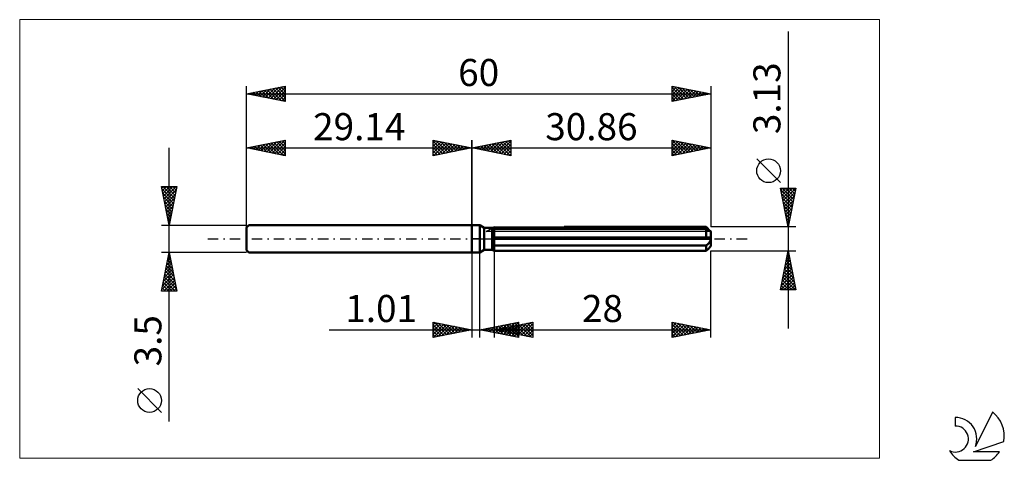
# Model space of a CAD drawing. Units: millimetres. Extents: x -58 to 69, y -29 to 28.
import ezdxf
from ezdxf.enums import TextEntityAlignment as Align

# ---------------------------------------------------------------- set-up
doc = ezdxf.new("R2010")
doc.units = ezdxf.units.MM
doc.header["$LTSCALE"] = 3.35
doc.linetypes.add('LONGDASH_DASH', pattern=[0.85, 0.4, -0.2, 0.05, -0.2])
for name, color, linetype in [('1', 4, 'CONTINUOUS'), ('2', 7, 'CONTINUOUS'), ('4', 2, 'LONGDASH_DASH'), ('CUT', 1, 'CONTINUOUS'), ('INFTOTAL', 9, 'CONTINUOUS'), ('NOCUT', 7, 'CONTINUOUS'), ('SK1', 4, 'CONTINUOUS'), ('SK2', 7, 'CONTINUOUS'), ('SK4', 2, 'LONGDASH_DASH'), ('SK6', 5, 'CONTINUOUS')]:
    doc.layers.add(name, color=color, linetype=linetype)
doc.styles.get("Standard").update_dxf_attribs({"font": 'Monospac821 BT'})

msp = doc.modelspace()

# ---------------------------------------------------------------- linework, layer by layer
at = {"layer": '1', "color": 4, "linetype": 'CONTINUOUS', "lineweight": 50}
for p, q in [((0, 1.75), (1, 1.75)), ((0, -1.75), (0, 1.75)), ((1.59, 1.41), (1, 1.75)), ((1, -1.75), (1, 1.75)), ((1.59, 1.41), (2.59, 1.41)), ((1.59, -1.41), (1.59, 1.41)), ((2.59, -1.41), (2.59, 1.41)), ((2.59, 1.4), (2.6, 1.4)), ((2.59, 1.4), (2.6, 1.4)), ((2.6, 1.41), (2.61, 1.41)), ((2.6, 1.41), (2.61, 1.41)), ((2.6, 1.4), (2.6, 1.41)), ((2.6, 1.4), (2.6, 1.41)), ((2.61, 1.41), (2.62, 1.42)), ((2.61, 1.41), (2.62, 1.42)), ((2.62, 1.42), (2.63, 1.42)), ((2.62, 1.42), (2.63, 1.42)), ((2.63, 1.42), (2.64, 1.43)), ((2.63, 1.42), (2.64, 1.43)), ((2.74, 1.26), (2.78, 1.28)), ((2.74, 1.26), (2.78, 1.28)), ((2.78, 1.28), (2.82, 1.29)), ((2.78, 1.28), (2.82, 1.29)), ((2.82, 1.29), (2.86, 1.31)), ((2.82, 1.29), (2.86, 1.31)), ((2.86, 1.31), (30.26, 1.31)), ((2.86, -1.56), (2.86, 1.31)), ((11.91, 1.56), (30.26, 1.56)), ((30.38, 1.44), (30.26, 1.56)), ((30.3, 1.28), (30.26, 1.31)), ((30.26, 0.16), (30.26, 1.31)), ((30.35, 1.25), (30.3, 1.28)), ((30.48, 1.33), (30.38, 1.44)), ((30.58, 1.23), (30.48, 1.33)), ((2.59, 1.2), (2.63, 1.22)), ((2.59, 1.2), (2.63, 1.22)), ((2.59, 0.16), (30.85, 0.16)), ((2.59, 0), (30.86, 0)), ((2.63, 1.22), (2.67, 1.23)), ((2.63, 1.22), (2.67, 1.23)), ((2.67, 1.23), (2.7, 1.25)), ((2.67, 1.23), (2.7, 1.25)), ((2.7, 1.25), (2.74, 1.26)), ((2.7, 1.25), (2.74, 1.26)), ((30.39, 1.22), (30.35, 1.25)), ((30.43, 1.19), (30.39, 1.22)), ((30.47, 1.17), (30.43, 1.19)), ((30.51, 1.14), (30.47, 1.17)), ((30.55, 1.12), (30.51, 1.14)), ((30.59, 1.1), (30.55, 1.12)), ((30.67, 1.14), (30.58, 1.23)), ((30.63, 1.08), (30.59, 1.1)), ((30.66, 1.06), (30.63, 1.08)), ((30.7, 1.04), (30.66, 1.06)), ((30.76, 1.05), (30.67, 1.14)), ((30.73, 1.03), (30.7, 1.04)), ((30.76, 1.01), (30.73, 1.03)), ((30.84, 0.97), (30.76, 1.05)), ((30.79, 1), (30.76, 1.01)), ((30.81, 0.99), (30.79, 1)), ((30.83, 0.98), (30.81, 0.99)), ((30.85, 0.97), (30.83, 0.98)), ((30.86, 0.97), (30.85, 0.97)), ((30.85, 0.13), (30.85, 0.16)), ((30.85, 0.11), (30.85, 0.13)), ((30.86, 0.09), (30.85, 0.11)), ((30.86, 0.96), (30.86, 0.97)), ((30.86, -0.96), (30.86, 0.96)), ((30.86, 0.07), (30.86, 0.09)), ((30.86, 0.05), (30.86, 0.07)), ((30.86, 0.02), (30.86, 0.05)), ((30.86, 0), (30.86, 0.02)), ((2.63, -0.75), (2.59, -0.73)), ((2.63, -0.75), (2.59, -0.73)), ((2.67, -0.77), (2.63, -0.75)), ((2.67, -0.77), (2.63, -0.75)), ((2.7, -0.79), (2.67, -0.77)), ((2.7, -0.79), (2.67, -0.77)), ((2.74, -0.81), (2.7, -0.79)), ((2.74, -0.81), (2.7, -0.79)), ((2.78, -0.83), (2.74, -0.81)), ((2.78, -0.83), (2.74, -0.81)), ((2.82, -0.84), (2.78, -0.83)), ((2.82, -0.84), (2.78, -0.83)), ((2.86, -0.86), (2.82, -0.84)), ((2.86, -0.86), (2.82, -0.84)), ((2.86, -0.86), (30.26, -0.86)), ((30.26, -0.86), (30.3, -0.83)), ((30.26, -1.56), (30.26, -0.86)), ((30.3, -0.83), (30.35, -0.79)), ((30.35, -0.79), (30.39, -0.76)), ((30.39, -0.76), (30.43, -0.72)), ((30.43, -0.72), (30.47, -0.68)), ((30.46, -1.36), (30.55, -1.27)), ((30.47, -0.68), (30.51, -0.64)), ((30.51, -0.64), (30.55, -0.6)), ((30.55, -0.6), (30.59, -0.56)), ((30.55, -1.27), (30.63, -1.19)), ((30.59, -0.56), (30.63, -0.52)), ((30.63, -0.52), (30.66, -0.48)), ((30.63, -1.19), (30.71, -1.11)), ((30.66, -0.48), (30.7, -0.43)), ((30.7, -0.43), (30.73, -0.39)), ((30.71, -1.11), (30.78, -1.03)), ((30.73, -0.39), (30.76, -0.34)), ((30.76, -0.34), (30.79, -0.28)), ((30.78, -1.03), (30.85, -0.96)), ((30.79, -0.28), (30.81, -0.23)), ((30.81, -0.23), (30.83, -0.17)), ((30.83, -0.17), (30.85, -0.12)), ((30.85, -0.12), (30.86, -0.06)), ((30.85, -0.96), (30.86, -0.96)), ((30.86, -0.06), (30.86, 0)), ((0, -1.75), (1, -1.75)), ((1, -1.75), (1.59, -1.41)), ((1.59, -1.41), (2.59, -1.41)), ((2.63, -1.42), (2.59, -1.4)), ((2.63, -1.42), (2.59, -1.4)), ((2.66, -1.44), (2.63, -1.42)), ((2.66, -1.44), (2.63, -1.42)), ((2.7, -1.47), (2.66, -1.44)), ((2.7, -1.47), (2.66, -1.44)), ((2.74, -1.49), (2.7, -1.47)), ((2.74, -1.49), (2.7, -1.47)), ((2.78, -1.51), (2.74, -1.49)), ((2.78, -1.51), (2.74, -1.49)), ((2.82, -1.53), (2.78, -1.51)), ((2.82, -1.53), (2.78, -1.51)), ((2.86, -1.56), (2.82, -1.53)), ((2.86, -1.56), (2.82, -1.53)), ((2.86, -1.56), (30.26, -1.56)), ((30.26, -1.56), (30.36, -1.45)), ((30.36, -1.45), (30.46, -1.36))]:
    msp.add_line(p, q, dxfattribs=at)
at = {"layer": '2', "color": 7, "linetype": 'CONTINUOUS', "lineweight": 25}
for p, q in [((40.86, 26.78), (40.86, -11.57)), ((0, 0), (0, 12.75)), ((0, 11.75), (5, 12.75)), ((5, 12.75), (5, 10.75)), ((25.86, 10.75), (25.86, 12.75)), ((25.86, 12.75), (30.86, 11.75)), ((25.86, 12.75), (27.53, 11.08)), ((25.86, 12.69), (25.91, 12.74)), ((30.86, 12.75), (30.86, 1.56)), ((0, 11.75), (30.86, 11.75)), ((5, 10.75), (0, 11.75)), ((0.11, 11.77), (0.16, 11.72)), ((0.25, 11.7), (0.37, 11.82)), ((0.46, 11.84), (0.69, 11.61)), ((0.6, 11.63), (0.9, 11.93)), ((0.81, 11.91), (1.22, 11.51)), ((0.95, 11.56), (1.43, 12.04)), ((1.17, 11.98), (1.75, 11.4)), ((1.31, 11.49), (1.96, 12.14)), ((1.52, 12.05), (2.28, 11.29)), ((1.66, 11.42), (2.49, 12.25)), ((1.88, 12.13), (2.81, 11.19)), ((2.01, 11.35), (3.02, 12.35)), ((2.23, 12.2), (3.34, 11.08)), ((2.37, 11.28), (3.55, 12.46)), ((2.58, 12.27), (3.87, 10.98)), ((2.72, 11.21), (4.08, 12.57)), ((2.94, 12.34), (4.4, 10.87)), ((3.07, 11.14), (4.61, 12.67)), ((3.29, 12.41), (4.93, 10.76)), ((3.43, 11.06), (5, 12.64)), ((3.64, 12.48), (5, 11.12)), ((3.78, 10.99), (5, 12.21)), ((4, 12.55), (5, 11.55)), ((4.13, 10.92), (5, 11.79)), ((4.35, 12.62), (5, 11.97)), ((4.7, 12.69), (5, 12.39)), ((25.86, 12.26), (26.26, 12.67)), ((25.86, 11.84), (26.62, 12.6)), ((25.86, 11.42), (26.97, 12.53)), ((25.86, 10.99), (27.33, 12.46)), ((25.86, 12.32), (27.17, 11.01)), ((25.86, 11.9), (26.82, 10.94)), ((30.86, 11.75), (25.86, 10.75)), ((25.86, 11.48), (26.46, 10.87)), ((26.09, 10.8), (27.68, 12.39)), ((26.39, 12.64), (27.88, 11.15)), ((26.62, 10.9), (28.03, 12.32)), ((26.92, 12.54), (28.23, 11.22)), ((27.15, 11.01), (28.39, 12.24)), ((27.45, 12.43), (28.59, 11.3)), ((27.68, 11.11), (28.74, 12.17)), ((27.98, 12.33), (28.94, 11.37)), ((28.21, 11.22), (29.09, 12.1)), ((28.51, 12.22), (29.29, 11.44)), ((28.74, 11.33), (29.45, 12.03)), ((29.04, 12.11), (29.65, 11.51)), ((29.27, 11.43), (29.8, 11.96)), ((29.57, 12.01), (30, 11.58)), ((29.8, 11.54), (30.15, 11.89)), ((30.1, 11.9), (30.35, 11.65)), ((30.33, 11.64), (30.51, 11.82)), ((30.63, 11.8), (30.71, 11.72)), ((4.49, 10.85), (5, 11.36)), ((4.84, 10.78), (5, 10.94)), ((25.86, 11.05), (26.11, 10.8)), ((39.86, 7.27), (36.8, 10.33)), ((40.86, 1.56), (39.86, 6.56)), ((39.86, 6.56), (41.86, 6.56)), ((39.91, 6.31), (40.17, 6.56)), ((39.98, 5.96), (40.59, 6.56)), ((40.05, 5.6), (41.01, 6.56)), ((40.1, 6.56), (41.57, 5.1)), ((40.12, 5.25), (41.44, 6.56)), ((40.19, 4.9), (41.86, 6.56)), ((40.53, 6.56), (41.64, 5.46)), ((41.86, 6.56), (40.86, 1.56)), ((40.95, 6.56), (41.71, 5.81)), ((41.38, 6.56), (41.78, 6.16)), ((41.8, 6.56), (41.85, 6.52)), ((39.91, 6.34), (41.5, 4.75)), ((40.01, 5.81), (41.43, 4.39)), ((40.12, 5.28), (41.36, 4.04)), ((40.26, 4.54), (41.75, 6.03)), ((40.34, 4.19), (41.65, 5.5)), ((40.22, 4.75), (41.28, 3.69)), ((40.33, 4.22), (41.21, 3.33)), ((40.41, 3.83), (41.54, 4.97)), ((40.48, 3.48), (41.43, 4.44)), ((40.55, 3.13), (41.33, 3.91)), ((40.44, 3.69), (41.14, 2.98)), ((40.54, 3.16), (41.07, 2.63)), ((40.62, 2.77), (41.22, 3.38)), ((40.65, 2.63), (41, 2.27)), ((40.69, 2.42), (41.12, 2.85)), ((41.86, 1.56), (30.86, 1.56)), ((40.75, 2.1), (40.93, 1.92)), ((40.76, 2.07), (41.01, 2.32)), ((40.83, 1.71), (40.9, 1.79)), ((40.86, 1.57), (40.86, 1.57)), ((0, -1.75), (0, -12.75)), ((1.01, -12.75), (1.01, -1.75)), ((2.86, -1.56), (2.86, -12.75)), ((30.86, -1.56), (41.86, -1.56)), ((30.86, -12.75), (30.86, -1.56)), ((39.86, -6.57), (40.86, -1.56)), ((40.59, -2.91), (41.04, -2.46)), ((40.67, -2.49), (41.14, -2.95)), ((40.7, -2.38), (40.97, -2.11)), ((40.75, -2.14), (41.03, -2.42)), ((40.8, -1.84), (40.9, -1.75)), ((40.82, -1.78), (40.93, -1.89)), ((40.86, -1.56), (41.86, -6.57)), ((40.27, -4.5), (41.25, -3.52)), ((40.38, -3.97), (41.18, -3.17)), ((40.46, -3.55), (41.46, -4.55)), ((40.49, -3.44), (41.11, -2.81)), ((40.53, -3.2), (41.35, -4.01)), ((40.6, -2.84), (41.24, -3.48)), ((39.9, -6.57), (41.53, -4.93)), ((39.96, -6.09), (41.46, -4.58)), ((40.06, -5.56), (41.39, -4.23)), ((40.17, -5.03), (41.32, -3.87)), ((40.18, -4.97), (41.78, -6.57)), ((40.25, -4.61), (41.77, -6.14)), ((40.32, -4.26), (41.67, -5.61)), ((40.39, -3.91), (41.56, -5.08)), ((39.97, -6.03), (40.51, -6.57)), ((40.04, -5.67), (40.93, -6.57)), ((40.11, -5.32), (41.35, -6.57)), ((40.33, -6.57), (41.6, -5.29)), ((40.75, -6.57), (41.68, -5.64)), ((41.17, -6.57), (41.75, -5.99)), ((41.6, -6.57), (41.82, -6.35)), ((41.86, -6.57), (39.86, -6.57)), ((39.9, -6.38), (40.08, -6.57)), ((-5, -12.75), (-5, -10.75)), ((-5, -10.75), (0, -11.75)), ((-5, -11.09), (-4.72, -10.81)), ((-5, -11.51), (-4.36, -10.88)), ((-5, -11.94), (-4.01, -10.95)), ((-5, -12.36), (-3.66, -11.02)), ((-5, -11.09), (-3.62, -12.47)), ((-4.96, -12.74), (-3.3, -11.09)), ((-4.89, -10.77), (-3.26, -12.4)), ((-4.43, -12.64), (-2.95, -11.16)), ((-4.36, -10.88), (-2.91, -12.33)), ((-3.89, -12.53), (-2.6, -11.23)), ((-3.83, -10.98), (-2.55, -12.26)), ((-3.36, -12.42), (-2.24, -11.3)), ((-3.3, -11.09), (-2.2, -12.19)), ((-2.83, -12.32), (-1.89, -11.37)), ((-2.77, -11.2), (-1.85, -12.12)), ((-2.3, -12.21), (-1.54, -11.44)), ((-2.24, -11.3), (-1.49, -12.05)), ((-1.71, -11.41), (-1.14, -11.98)), ((1.01, -11.75), (6.01, -10.75)), ((2.29, -12.01), (2.92, -11.37)), ((2.64, -12.08), (3.45, -11.26)), ((2.68, -11.42), (3.52, -12.25)), ((2.86, -11.75), (7.86, -10.75)), ((2.99, -12.15), (3.98, -11.16)), ((3.03, -11.35), (4.05, -12.36)), ((3.35, -12.22), (4.51, -11.05)), ((3.39, -11.27), (4.58, -12.46)), ((3.7, -12.29), (5.04, -10.94)), ((3.74, -11.2), (5.11, -12.57)), ((3.91, -11.96), (4.43, -11.44)), ((4.05, -12.36), (5.57, -10.84)), ((4.09, -11.13), (5.64, -12.68)), ((4.26, -12.03), (4.96, -11.33)), ((4.41, -12.43), (6.01, -10.83)), ((4.45, -11.06), (6.01, -12.62)), ((4.62, -12.1), (5.49, -11.22)), ((4.66, -11.39), (5.56, -12.29)), ((4.76, -12.5), (6.01, -11.25)), ((4.8, -10.99), (6.01, -12.2)), ((4.97, -12.17), (6.02, -11.12)), ((5.01, -11.32), (6.09, -12.4)), ((5.16, -10.92), (6.01, -11.78)), ((5.32, -12.24), (6.55, -11.01)), ((5.37, -11.25), (6.62, -12.5)), ((5.51, -10.85), (6.01, -11.35)), ((5.68, -12.31), (7.09, -10.9)), ((5.72, -11.18), (7.15, -12.61)), ((5.86, -10.78), (6.01, -10.93)), ((6.01, -10.75), (6.01, -12.75)), ((6.03, -12.38), (7.62, -10.8)), ((6.07, -11.11), (7.68, -12.71)), ((6.38, -12.45), (7.86, -10.98)), ((6.43, -11.04), (7.86, -12.47)), ((6.74, -12.53), (7.86, -11.4)), ((6.78, -10.97), (7.86, -12.05)), ((7.13, -10.9), (7.86, -11.62)), ((7.49, -10.82), (7.86, -11.2)), ((7.84, -10.75), (7.86, -10.77)), ((7.86, -10.75), (7.86, -12.75)), ((25.86, -12.75), (25.86, -10.75)), ((25.86, -10.75), (30.86, -11.75)), ((25.86, -10.98), (26.05, -10.79)), ((25.86, -11.4), (26.4, -10.86)), ((25.86, -11.83), (26.76, -10.93)), ((25.86, -12.25), (27.11, -11)), ((25.86, -11.01), (27.31, -12.46)), ((25.86, -12.67), (27.46, -11.07)), ((25.86, -11.44), (26.96, -12.53)), ((26.06, -10.79), (27.66, -12.39)), ((26.3, -12.66), (27.82, -11.14)), ((26.59, -10.9), (28.02, -12.32)), ((26.83, -12.56), (28.17, -11.21)), ((27.13, -11), (28.37, -12.25)), ((27.36, -12.45), (28.52, -11.28)), ((27.66, -11.11), (28.72, -12.18)), ((27.89, -12.34), (28.88, -11.35)), ((28.19, -11.22), (29.08, -12.11)), ((28.42, -12.24), (29.23, -11.42)), ((28.72, -11.32), (29.43, -12.04)), ((29.25, -11.43), (29.78, -11.97)), ((-18.48, -11.75), (11.01, -11.75)), ((-5, -11.51), (-3.97, -12.54)), ((0, -11.75), (-5, -12.75)), ((-5, -11.94), (-4.32, -12.61)), ((-5, -12.36), (-4.68, -12.69)), ((-1.77, -12.1), (-1.18, -11.51)), ((-1.24, -12), (-0.83, -11.58)), ((-1.18, -11.51), (-0.79, -11.91)), ((-0.71, -11.89), (-0.48, -11.65)), ((-0.65, -11.62), (-0.43, -11.84)), ((-0.18, -11.79), (-0.12, -11.73)), ((-0.12, -11.73), (-0.08, -11.77)), ((6.01, -12.75), (1.01, -11.75)), ((1.22, -11.79), (1.33, -11.69)), ((1.27, -11.7), (1.39, -11.83)), ((1.58, -11.86), (1.86, -11.58)), ((1.62, -11.63), (1.92, -11.93)), ((1.93, -11.93), (2.39, -11.47)), ((1.97, -11.56), (2.46, -12.04)), ((2.33, -11.49), (2.99, -12.15)), ((2.86, -11.75), (30.86, -11.75)), ((7.86, -12.75), (2.86, -11.75)), ((2.89, -11.74), (2.91, -11.76)), ((3.2, -11.82), (3.37, -11.65)), ((3.24, -11.67), (3.44, -11.87)), ((3.56, -11.89), (3.9, -11.54)), ((3.6, -11.6), (3.97, -11.97)), ((3.95, -11.53), (4.5, -12.08)), ((4.3, -11.46), (5.03, -12.18)), ((5.11, -12.57), (6.01, -11.67)), ((5.47, -12.64), (6.01, -12.1)), ((5.82, -12.71), (6.01, -12.52)), ((7.09, -12.6), (7.86, -11.83)), ((7.44, -12.67), (7.86, -12.25)), ((7.8, -12.74), (7.86, -12.68)), ((30.86, -11.75), (25.86, -12.75)), ((25.86, -11.86), (26.6, -12.6)), ((25.86, -12.28), (26.25, -12.67)), ((25.86, -12.71), (25.9, -12.74)), ((28.95, -12.13), (29.58, -11.49)), ((29.48, -12.03), (29.94, -11.57)), ((29.78, -11.53), (30.14, -11.89)), ((30.01, -11.92), (30.29, -11.64)), ((30.31, -11.64), (30.49, -11.82)), ((30.54, -11.81), (30.65, -11.71)), ((30.84, -11.75), (30.84, -11.75))]:
    msp.add_line(p, q, dxfattribs=at)
msp.add_circle((38.33, 8.8), 1.53, dxfattribs=at)
at = {"layer": '4', "color": 2, "linetype": 'LONGDASH_DASH', "lineweight": 25}
msp.add_line((0, 0), (30.86, 0), dxfattribs=at)
at = {"layer": 'CUT', "color": 1, "linetype": 'CONTINUOUS', "lineweight": 25}
for p, q in [((1.82, 0.96), (2.86, 1.56)), ((2.86, 1.56), (30.26, 1.56)), ((30.26, 1.56), (30.86, 0.96)), ((30.86, 0.96), (1.82, 0.96))]:
    msp.add_line(p, q, dxfattribs=at)
at = {"layer": 'INFTOTAL', "color": 9, "linetype": 'CONTINUOUS', "lineweight": 18}
for p, q in [((52.65, 28.33), (-58.45, 28.33)), ((-58.45, 28.33), (-58.45, -28.33)), ((52.65, -28.33), (52.65, 28.33)), ((-58.45, -28.33), (52.65, -28.33))]:
    msp.add_line(p, q, dxfattribs=at)
at = {"layer": 'NOCUT', "color": 7, "linetype": 'CONTINUOUS', "lineweight": 25}
for p, q in [((0, 0), (0, 1.75)), ((0, 1.75), (1, 1.75)), ((1.59, 1.41), (1, 1.75)), ((2.59, 1.41), (1.59, 1.41)), ((2.86, 1.56), (2.59, 1.41)), ((2.86, 0.96), (2.86, 1.56)), ((1, 0), (0, 0)), ((1, 0), (30.86, 0)), ((30.86, 0.96), (2.86, 0.96)), ((30.86, 0), (30.86, 0.96))]:
    msp.add_line(p, q, dxfattribs=at)
at = {"layer": 'SK1', "color": 4, "linetype": 'CONTINUOUS', "lineweight": 50}
for p, q in [((-28.84, 1.75), (-29.14, 1.45)), ((-29.14, 1.45), (-29.14, -1.45)), ((0, 1.75), (-28.84, 1.75)), ((-29.14, -1.45), (-28.84, -1.75)), ((-28.84, -1.75), (0, -1.75))]:
    msp.add_line(p, q, dxfattribs=at)
at = {"layer": 'SK2', "color": 7, "linetype": 'CONTINUOUS', "lineweight": 25}
for p, q in [((-29.14, 0), (-29.14, 19.75)), ((-29.14, 18.75), (-24.14, 19.75)), ((-27.77, 18.48), (-27.08, 19.16)), ((-27.42, 18.41), (-26.55, 19.27)), ((-27.18, 19.14), (-26.2, 18.16)), ((-27.06, 18.33), (-26.02, 19.37)), ((-26.82, 19.21), (-25.67, 18.06)), ((-26.71, 18.26), (-25.49, 19.48)), ((-26.47, 19.28), (-25.14, 17.95)), ((-26.35, 18.19), (-24.96, 19.59)), ((-26.12, 19.35), (-24.61, 17.84)), ((-26, 18.12), (-24.43, 19.69)), ((-25.76, 19.43), (-24.14, 17.8)), ((-25.65, 18.05), (-24.14, 19.56)), ((-25.41, 19.5), (-24.14, 18.23)), ((-25.29, 17.98), (-24.14, 19.13)), ((-25.06, 19.57), (-24.14, 18.65)), ((-24.7, 19.64), (-24.14, 19.07)), ((-24.35, 19.71), (-24.14, 19.5)), ((-24.14, 19.75), (-24.14, 17.75)), ((25.86, 17.75), (25.86, 19.75)), ((25.86, 19.75), (30.86, 18.75)), ((25.86, 19.48), (26.09, 19.7)), ((25.86, 19.05), (26.44, 19.63)), ((25.86, 18.63), (26.8, 19.56)), ((25.86, 19.54), (27.35, 18.05)), ((25.86, 18.2), (27.15, 19.49)), ((25.86, 17.78), (27.5, 19.42)), ((25.86, 19.11), (26.99, 17.98)), ((26.12, 19.7), (27.7, 18.12)), ((26.35, 17.85), (27.86, 19.35)), ((26.65, 19.59), (28.06, 18.19)), ((26.88, 17.95), (28.21, 19.28)), ((27.18, 19.49), (28.41, 18.26)), ((27.41, 18.06), (28.56, 19.21)), ((27.71, 19.38), (28.76, 18.33)), ((27.95, 18.17), (28.92, 19.14)), ((28.24, 19.27), (29.12, 18.4)), ((28.77, 19.17), (29.47, 18.47)), ((30.86, 19.75), (30.86, 1.56)), ((-29.14, 18.75), (30.86, 18.75)), ((-24.14, 17.75), (-29.14, 18.75)), ((-28.95, 18.79), (-28.85, 18.69)), ((-28.83, 18.69), (-28.67, 18.84)), ((-28.59, 18.86), (-28.32, 18.59)), ((-28.48, 18.62), (-28.14, 18.95)), ((-28.24, 18.93), (-27.79, 18.48)), ((-28.12, 18.55), (-27.61, 19.06)), ((-27.88, 19), (-27.26, 18.37)), ((-27.53, 19.07), (-26.73, 18.27)), ((-24.94, 17.91), (-24.14, 18.71)), ((-24.59, 17.84), (-24.14, 18.29)), ((-24.23, 17.77), (-24.14, 17.86)), ((30.86, 18.75), (25.86, 17.75)), ((25.86, 18.69), (26.64, 17.91)), ((25.86, 18.26), (26.29, 17.84)), ((25.86, 17.84), (25.93, 17.76)), ((28.48, 18.27), (29.27, 19.07)), ((29.01, 18.38), (29.62, 19)), ((29.31, 19.06), (29.82, 18.54)), ((29.54, 18.49), (29.98, 18.93)), ((29.84, 18.95), (30.18, 18.61)), ((30.07, 18.59), (30.33, 18.86)), ((30.37, 18.85), (30.53, 18.68)), ((30.6, 18.7), (30.68, 18.79)), ((-29.14, 1.75), (-29.14, 12.75)), ((-29.14, 11.75), (-24.14, 12.75)), ((-25.82, 11.09), (-24.17, 12.74)), ((-24.17, 12.74), (-24.14, 12.71)), ((-24.14, 12.75), (-24.14, 10.75)), ((-5, 10.75), (-5, 12.75)), ((-5, 12.75), (0, 11.75)), ((0, 12.75), (0, 1.75)), ((-39.14, -23.59), (-39.14, 11.75)), ((-29.14, 11.75), (0, 11.75)), ((-24.14, 10.75), (-29.14, 11.75)), ((-29.12, 11.75), (-29.11, 11.74)), ((-29.01, 11.72), (-28.94, 11.79)), ((-28.77, 11.82), (-28.58, 11.64)), ((-28.65, 11.65), (-28.41, 11.9)), ((-28.41, 11.9), (-28.05, 11.53)), ((-28.3, 11.58), (-27.88, 12)), ((-28.06, 11.97), (-27.52, 11.43)), ((-27.95, 11.51), (-27.35, 12.11)), ((-27.71, 12.04), (-26.99, 11.32)), ((-27.59, 11.44), (-26.82, 12.21)), ((-27.35, 12.11), (-26.46, 11.21)), ((-27.24, 11.37), (-26.29, 12.32)), ((-27, 12.18), (-25.93, 11.11)), ((-26.88, 11.3), (-25.76, 12.43)), ((-26.65, 12.25), (-25.4, 11)), ((-26.53, 11.23), (-25.23, 12.53)), ((-26.29, 12.32), (-24.87, 10.9)), ((-26.18, 11.16), (-24.7, 12.64)), ((-25.94, 12.39), (-24.34, 10.79)), ((-25.59, 12.46), (-24.14, 11.01)), ((-25.47, 11.02), (-24.14, 12.35)), ((-25.23, 12.53), (-24.14, 11.44)), ((-25.12, 10.95), (-24.14, 11.92)), ((-24.88, 12.6), (-24.14, 11.86)), ((-24.76, 10.87), (-24.14, 11.5)), ((-24.53, 12.67), (-24.14, 12.29)), ((-5, 12.39), (-4.7, 12.69)), ((-5, 12.64), (-3.43, 11.06)), ((-5, 11.97), (-4.35, 12.62)), ((-5, 11.55), (-4, 12.55)), ((-5, 11.12), (-3.64, 12.48)), ((-5, 12.21), (-3.78, 10.99)), ((-5, 11.79), (-4.13, 10.92)), ((0, 11.75), (-5, 10.75)), ((-4.93, 10.76), (-3.29, 12.41)), ((-4.61, 12.67), (-3.07, 11.14)), ((-4.4, 10.87), (-2.94, 12.34)), ((-4.08, 12.57), (-2.72, 11.21)), ((-3.87, 10.98), (-2.58, 12.27)), ((-3.55, 12.46), (-2.37, 11.28)), ((-3.34, 11.08), (-2.23, 12.2)), ((-3.02, 12.35), (-2.01, 11.35)), ((-2.81, 11.19), (-1.88, 12.13)), ((-2.49, 12.25), (-1.66, 11.42)), ((-2.28, 11.29), (-1.52, 12.05)), ((-1.96, 12.14), (-1.31, 11.49)), ((-1.75, 11.4), (-1.17, 11.98)), ((-1.43, 12.04), (-0.95, 11.56)), ((-1.22, 11.51), (-0.81, 11.91)), ((-0.9, 11.93), (-0.6, 11.63)), ((-0.69, 11.61), (-0.46, 11.84)), ((-0.37, 11.82), (-0.25, 11.7)), ((-0.16, 11.72), (-0.11, 11.77)), ((-24.41, 10.8), (-24.14, 11.07)), ((-5, 11.36), (-4.49, 10.85)), ((-5, 10.94), (-4.84, 10.78)), ((-39.14, 1.75), (-40.14, 6.75)), ((-40.14, 6.75), (-38.14, 6.75)), ((-40.1, 6.57), (-39.92, 6.75)), ((-40.09, 6.48), (-38.51, 4.9)), ((-40.03, 6.21), (-39.49, 6.75)), ((-39.96, 5.86), (-39.07, 6.75)), ((-39.94, 6.75), (-38.44, 5.25)), ((-39.89, 5.51), (-38.65, 6.75)), ((-39.82, 5.15), (-38.22, 6.75)), ((-39.51, 6.75), (-38.37, 5.61)), ((-38.14, 6.75), (-39.14, 1.75)), ((-39.09, 6.75), (-38.3, 5.96)), ((-38.66, 6.75), (-38.23, 6.31)), ((-38.24, 6.75), (-38.16, 6.67)), ((-39.98, 5.95), (-38.58, 4.55)), ((-39.87, 5.41), (-38.65, 4.19)), ((-39.75, 4.8), (-38.23, 6.32)), ((-39.68, 4.44), (-38.33, 5.79)), ((-39.61, 4.09), (-38.44, 5.26)), ((-39.77, 4.88), (-38.72, 3.84)), ((-39.66, 4.35), (-38.79, 3.49)), ((-39.55, 3.82), (-38.86, 3.13)), ((-39.54, 3.74), (-38.54, 4.73)), ((-39.47, 3.38), (-38.65, 4.2)), ((-39.45, 3.29), (-38.93, 2.78)), ((-39.4, 3.03), (-38.76, 3.67)), ((-39.34, 2.76), (-39, 2.43)), ((-39.33, 2.68), (-38.86, 3.14)), ((-39.25, 2.32), (-38.97, 2.61)), ((-40.14, 1.75), (-29.14, 1.75)), ((-39.24, 2.23), (-39.08, 2.07)), ((-39.18, 1.97), (-39.07, 2.08)), ((-39.14, -1.75), (-40.14, -1.75)), ((-40.14, -6.75), (-39.14, -1.75)), ((-39.37, -2.88), (-38.99, -2.5)), ((-39.28, -2.43), (-38.94, -2.76)), ((-39.26, -2.35), (-39.06, -2.15)), ((-39.2, -2.07), (-39.04, -2.23)), ((-39.15, -1.82), (-39.13, -1.8)), ((-29.14, -1.75), (-39.14, -1.75)), ((-39.14, -1.75), (-38.14, -6.75)), ((-39.68, -4.47), (-38.78, -3.56)), ((-39.58, -3.94), (-38.85, -3.21)), ((-39.49, -3.49), (-38.62, -4.35)), ((-39.47, -3.41), (-38.92, -2.86)), ((-39.42, -3.13), (-38.73, -3.82)), ((-39.35, -2.78), (-38.83, -3.29)), ((-40.11, -6.59), (-38.49, -4.98)), ((-40, -6.06), (-38.57, -4.62)), ((-39.9, -5.53), (-38.64, -4.27)), ((-39.79, -5), (-38.71, -3.92)), ((-39.77, -4.9), (-38.2, -6.47)), ((-39.7, -4.55), (-38.3, -5.94)), ((-39.63, -4.19), (-38.41, -5.41)), ((-39.56, -3.84), (-38.51, -4.88)), ((-40.05, -6.31), (-39.62, -6.75)), ((-39.98, -5.96), (-39.19, -6.75)), ((-39.91, -5.61), (-38.77, -6.75)), ((-39.84, -5.25), (-38.34, -6.75)), ((-39.84, -6.75), (-38.42, -5.33)), ((-39.42, -6.75), (-38.35, -5.68)), ((-38.99, -6.75), (-38.28, -6.04)), ((-38.14, -6.75), (-40.14, -6.75)), ((-40.12, -6.67), (-40.04, -6.75)), ((-38.57, -6.75), (-38.21, -6.39)), ((-38.15, -6.75), (-38.14, -6.75)), ((-40.14, -22.42), (-43.2, -19.36))]:
    msp.add_line(p, q, dxfattribs=at)
msp.add_circle((-41.67, -20.89), 1.53, dxfattribs=at)
at = {"layer": 'SK4', "color": 2, "linetype": 'LONGDASH_DASH', "lineweight": 25}
msp.add_line((-34.14, 0), (35.86, 0), dxfattribs=at)
at = {"layer": 'SK6', "color": 5, "linetype": 'CONTINUOUS', "lineweight": 25}
for p, q in [((67.25, -22.38), (65.06, -26.84)), ((62.46, -23.08), (62.46, -24.19)), ((64.8, -27.54), (68.72, -26.18)), ((68.16, -27.54), (64.8, -27.54)), ((62.92, -28.62), (67.06, -28.62))]:
    msp.add_line(p, q, dxfattribs=at)
for centre, radius, start, end in [((64.99, -25.43), 3.8, 348.7239, 53.4691), ((62.48, -25.85), 2.76, 338.9379, 90.4446), ((62.47, -25.87), 1.68, 243.4215, 90.3602), ((64.99, -25.43), 3.8, 210.5484, 236.978), ((64.99, -25.43), 3.8, 303.022, 326.3732)]:
    msp.add_arc(centre, radius, start, end, dxfattribs=at)

# ---------------------------------------------------------------- texts
at = {"layer": '2', "color": 7, "linetype": 'CONTINUOUS', "lineweight": 25}
msp.add_text('3.13', height=3.5, rotation=90, dxfattribs=at).set_placement((39.86, 18.17), align=Align.CENTER)
for s, p in [('30.86', (15.43, 12.75)), ('1.01', (-11.74, -10.75)), ('28', (16.86, -10.75))]:
    msp.add_text(s, height=3.5, dxfattribs=at).set_placement(p, align=Align.CENTER)
at = {"layer": 'SK2', "color": 7, "linetype": 'CONTINUOUS', "lineweight": 25}
for s, p in [('60', (0.86, 19.75)), ('29.14', (-14.57, 12.75))]:
    msp.add_text(s, height=3.5, dxfattribs=at).set_placement(p, align=Align.CENTER)
msp.add_text('3.5', height=3.5, rotation=90, dxfattribs=at).set_placement((-40.14, -13.17), align=Align.CENTER)

doc.saveas('drawing.dxf')
